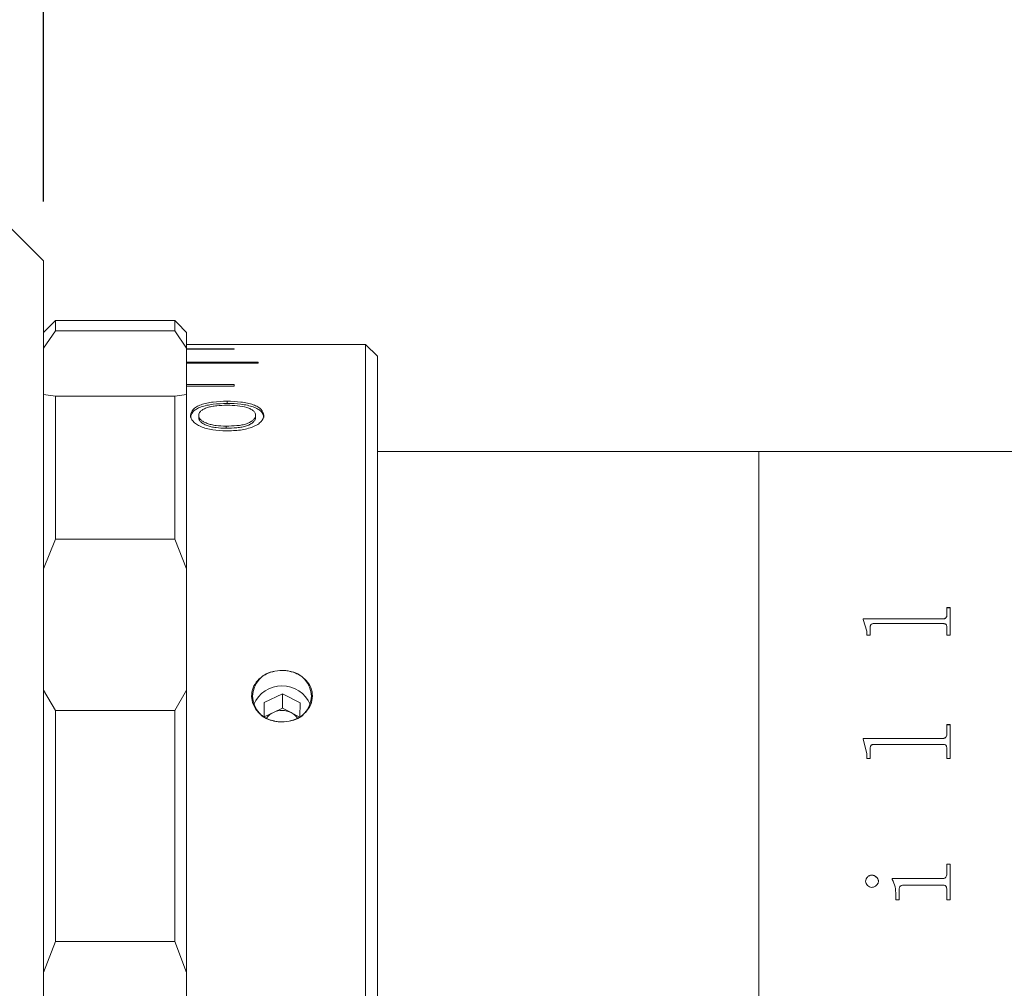
# Model space of a CAD drawing. Units: millimetres. Extents: x 0 to 472, y 0 to 297.
# Drawn here: x 313 to 329, y 224 to 240 of the extents above; entities that cross this region are included whole.
import ezdxf

# ---------------------------------------------------------------- set-up
doc = ezdxf.new("R2010")
doc.units = ezdxf.units.MM
doc.layers.add('FORMAT', color=7, linetype='Continuous')
doc.styles.add('SLDTEXTSTYLE0', font='TXT', dxfattribs={"width": 0.7})
doc.dimstyles.new('SLDDIMSTYLE0', dxfattribs={"dimtxt": 2.728516, "dimasz": 3, "dimexe": 0, "dimexo": 0.0625, "dimgap": 0.682129, "dimtad": 1, "dimdec": 1, "dimlfac": 2.5, "dimrnd": 1e-09, "dimzin": 12, "dimdsep": 46, "dimtxsty": 'SLDTEXTSTYLE0', "dimsah": 1, "dimcen": 0.09, "dimadec": 0, "dimazin": 3, "dimtfac": 1, "dimtofl": 0, "dimtmove": 0, "dimatfit": 3, "dimfxl": 0, "dimfrac": 2, "dimtolj": 1, "dimtzin": 12, "dimarcsym": 0})

# ---------------------------------------------------------------- blocks, each defined once
blk = doc.blocks.new('_D_12')
at = {"layer": 'FORMAT'}
for p, q in [((278.862, 237.588), (278.862, 271.108)), ((313.126, 236.788), (313.126, 271.108)), ((278.862, 270.108), (313.126, 270.108))]:
    blk.add_line(p, q, dxfattribs=at)
for points in [[(278.862, 270.108), (281.862, 269.608), (281.862, 270.608)], [(313.126, 270.108), (310.126, 270.608), (310.126, 269.608)]]:
    blk.add_solid(points, dxfattribs=at)
at = {"layer": 'FORMAT', "insert": (290.245, 273.178), "char_height": 2.3813, "attachment_point": 1, "style": 'SLDTEXTSTYLE0'}
blk.add_mtext('85.7', dxfattribs=at)
blk = doc.blocks.new('_D_14')
at = {"layer": 'FORMAT'}
for p, q in [((313.126, 236.788), (313.126, 271.108)), ((347.166, 239.388), (347.166, 271.108)), ((313.126, 270.108), (347.166, 270.108))]:
    blk.add_line(p, q, dxfattribs=at)
for points in [[(313.126, 270.108), (316.126, 269.608), (316.126, 270.608)], [(347.166, 270.108), (344.166, 270.608), (344.166, 269.608)]]:
    blk.add_solid(points, dxfattribs=at)
at = {"layer": 'FORMAT', "insert": (325.528, 273.178), "char_height": 2.3813, "attachment_point": 1, "style": 'SLDTEXTSTYLE0'}
blk.add_mtext('85.1', dxfattribs=at)

msp = doc.modelspace()

# ---------------------------------------------------------------- linework, layer by layer
at = {"color": 7, "linetype": 'Continuous', "lineweight": 15}
for p, q in [((313.12587971, 235.78838635), (312.32587971, 236.58838635)), ((313.12587971, 235.78838635), (313.12587971, 222.64318012)), ((313.32587971, 234.78838635), (313.12587971, 234.58838635)), ((314.32587971, 234.78838635), (313.32587971, 234.78838635)), ((313.32587971, 234.78838635), (313.32587971, 234.61691982)), ((315.32587971, 234.7882388), (314.32587971, 234.7882388)), ((315.32587971, 234.61691982), (315.32587971, 234.7882388)), ((315.32587971, 234.7882388), (315.36573169, 234.74838635)), ((315.36580561, 234.74838635), (315.36573169, 234.74838635)), ((315.52587971, 234.58838635), (315.36584266, 234.7484234)), ((313.32587971, 234.61691982), (313.12587971, 234.32725778)), ((313.32587971, 234.61691982), (315.32587971, 234.61691982)), ((315.52587971, 234.32725778), (315.32587971, 234.61691982)), ((315.52587971, 234.58838635), (315.52587971, 234.32725778)), ((315.52587971, 234.38831855), (316.72587971, 234.38831855)), ((318.52587971, 234.38838635), (316.72587971, 234.38838635)), ((316.72587971, 234.38831855), (316.72587971, 234.38838635)), ((318.72587971, 234.18838635), (318.52587971, 234.38838635)), ((318.52587971, 212.36928658), (318.52587971, 234.38838635)), ((315.52587971, 233.54877617), (315.52587971, 234.32725778)), ((316.32587971, 234.31596631), (315.52587971, 234.31596631)), ((315.52587971, 234.30684721), (316.32587971, 234.30684721)), ((316.32587971, 234.30684721), (316.32587971, 234.31596631)), ((316.72587971, 234.09073366), (315.52587971, 234.09073366)), ((315.52587971, 234.07261434), (316.72587971, 234.07261434)), ((316.72587971, 234.07261434), (316.72587971, 234.09073366)), ((318.72587971, 234.18838635), (318.72587971, 212.54249166)), ((316.32587971, 233.71555674), (315.52587971, 233.71555674)), ((316.32587971, 233.68867339), (316.32587971, 233.71555674)), ((313.12587971, 233.54877617), (313.32587971, 233.51771601)), ((315.32587971, 233.51771601), (315.52587971, 233.54877617)), ((315.52587971, 233.68867339), (316.32587971, 233.68867339)), ((315.52587971, 233.54877617), (315.52587971, 230.62188949)), ((313.32587971, 233.51771601), (313.32587971, 231.12163267)), ((315.32587971, 233.51771601), (313.32587971, 233.51771601)), ((315.32587971, 231.12163267), (315.32587971, 233.51771601)), ((316.20395664, 233.39796671), (316.20395664, 233.43473399)), ((315.5904951, 233.16205645), (315.5904951, 233.19802131)), ((315.72895664, 233.19770564), (315.72895664, 233.16174185)), ((316.68280279, 233.19875771), (316.68280279, 233.16279035)), ((316.82126433, 233.162371), (316.82126433, 233.19833694)), ((316.18809125, 233.01688012), (316.18809125, 232.98152929)), ((325.12587971, 232.58838635), (318.72587971, 232.58838635)), ((329.92587971, 232.58838635), (325.12587971, 232.58838635)), ((325.12587971, 212.58838635), (325.12587971, 232.58838635)), ((325.12587971, 222.58838635), (325.12587971, 232.58838635)), ((313.32587971, 231.12163267), (313.12587971, 230.62188949)), ((313.32587971, 231.12163267), (315.32587971, 231.12163267)), ((315.52587971, 230.62188949), (315.32587971, 231.12163267)), ((315.52587971, 228.58379818), (315.52587971, 230.62188949)), ((328.27729971, 229.96991348), (328.33563304, 229.96991348)), ((328.27729971, 229.83651039), (328.27729971, 229.96991348)), ((328.27729971, 229.96696087), (328.33563304, 229.96696087)), ((328.33563304, 229.50810523), (328.33563304, 229.96991348)), ((326.87729971, 229.78355102), (328.21258617, 229.78355102)), ((326.87729971, 229.77151351), (326.87729971, 229.78355102)), ((326.87729971, 229.78067295), (328.21258617, 229.78067295)), ((326.93563304, 229.57644307), (326.87729971, 229.77151351)), ((328.21258617, 229.78355102), (328.21258617, 229.78067295)), ((328.27729971, 229.83651039), (328.27729971, 229.83361114)), ((326.93563304, 229.50810523), (326.93563304, 229.57644307)), ((326.99396638, 229.50810523), (326.99396638, 229.64630162)), ((328.21258617, 229.70204106), (327.05867992, 229.70204106)), ((328.27729971, 229.50810523), (328.27729971, 229.64802327)), ((326.99396638, 229.50810523), (326.93563304, 229.50810523)), ((328.33563304, 229.50810523), (328.27729971, 229.50810523)), ((313.12587971, 228.58379818), (313.32587971, 228.24387975)), ((315.32587971, 228.24387975), (315.52587971, 228.58379818)), ((315.52587971, 228.58379818), (315.52587971, 223.84799604)), ((317.13222786, 228.52523606), (316.82910416, 228.38002235)), ((317.42900341, 228.37050014), (317.13222786, 228.52523606)), ((317.13222786, 228.28523606), (317.13222786, 228.52523606)), ((316.82910416, 228.38002235), (316.82398648, 228.13821196)), ((316.82910416, 228.14002235), (316.82910416, 228.38002235)), ((317.13222786, 228.28523606), (316.98066601, 228.2126292)), ((317.28061563, 228.2078681), (317.13222786, 228.28523606)), ((317.42403587, 228.13578431), (317.42900341, 228.37050014)), ((315.32587971, 228.24387975), (313.32587971, 228.24387975)), ((313.32587971, 228.24387975), (313.32587971, 224.36693546)), ((315.32587971, 224.36693546), (315.32587971, 228.24387975)), ((316.82910416, 228.14002235), (316.82899718, 228.13496767)), ((316.98066601, 228.2126292), (316.82910416, 228.14002235)), ((317.42171501, 228.13430024), (317.28061563, 228.2078681)), ((328.27729971, 228.00615989), (328.33563304, 228.00615989)), ((328.27729971, 227.84067707), (328.27729971, 228.00615989)), ((328.27729971, 228.00399278), (328.33563304, 228.00399278)), ((328.33563304, 227.43905076), (328.33563304, 228.00615989)), ((326.87729971, 227.77537208), (328.21258617, 227.77537208)), ((326.87729971, 227.76055841), (326.87729971, 227.77537208)), ((326.87729971, 227.77329728), (328.21258617, 227.77329728)), ((326.93563304, 227.52198903), (326.87729971, 227.76055841)), ((328.21258617, 227.77537208), (328.21258617, 227.77329728)), ((328.27729971, 227.84067707), (328.27729971, 227.83857616)), ((326.99396638, 227.43905076), (326.99396638, 227.60710924)), ((328.21258617, 227.67527634), (327.05867992, 227.67527634)), ((328.27729971, 227.43905076), (328.27729971, 227.60921138)), ((326.93563304, 227.43905076), (326.93563304, 227.52198903)), ((326.99396638, 227.43905076), (326.93563304, 227.43905076)), ((328.33563304, 227.43905076), (328.27729971, 227.43905076)), ((328.27729971, 225.66589279), (328.33563304, 225.66589279)), ((328.27729971, 225.49717928), (328.27729971, 225.66589279)), ((328.27729971, 225.66466179), (328.33563304, 225.66466179)), ((328.33563304, 225.06829527), (328.33563304, 225.66589279)), ((327.01887957, 225.4803152), (327.01887957, 225.47915843)), ((328.27729971, 225.49717928), (328.27729971, 225.49601576)), ((326.9161886, 225.37777698), (326.9161886, 225.37666123)), ((327.13007749, 225.37777698), (327.13007749, 225.37666123)), ((327.36341082, 225.42442552), (328.21258617, 225.42442552)), ((327.36341082, 225.40839759), (327.36341082, 225.42442552)), ((327.36341082, 225.4232911), (328.21258617, 225.4232911)), ((328.21349763, 225.31235854), (327.55177888, 225.31235854)), ((328.21258617, 225.42442552), (328.21258617, 225.4232911)), ((327.42174415, 225.06829527), (327.42174415, 225.14944189)), ((327.48007749, 225.06829527), (327.48007749, 225.23919805)), ((328.27729971, 225.06829527), (328.27729971, 225.23919805)), ((327.48007749, 225.06829527), (327.42174415, 225.06829527)), ((328.33563304, 225.06829527), (328.27729971, 225.06829527)), ((313.32587971, 224.36693546), (313.12587971, 223.84799604)), ((313.32587971, 224.36693546), (315.32587971, 224.36693546)), ((315.52587971, 223.84799604), (315.32587971, 224.36693546)), ((315.52587971, 221.32877665), (315.52587971, 223.84799604))]:
    msp.add_line(p, q, dxfattribs=at)
for centre, radius, start, end in [((317.05742835, 228.48338635), 0.42362046, 96.818213716, 263.181786284), ((317.19433108, 228.48338635), 0.42362046, 276.818213716, 83.181786284), ((317.12587971, 228.14898449), 0.51087996, 22.261168604, 157.73883235), ((317.10002351, 227.95619587), 0.28285026, 114.959735115, 146.118432312), ((317.12580371, 227.90551062), 0.33968629, 62.886818377, 115.294420117), ((317.15265395, 227.95693604), 0.2816755, 33.860677213, 62.980894993)]:
    msp.add_arc(centre, radius, start, end, dxfattribs=at)
for points, knots in [([(316.20395664, 233.43473399), (316.12533079, 233.43242916), (316.00722715, 233.42896708), (315.86274988, 233.40376164), (315.7650349, 233.37689101), (315.68750349, 233.34042304), (315.6114031, 233.28291472), (315.59885641, 233.231971), (315.5904951, 233.19802131)], [0, 0, 0, 0, 0.2498797034, 0.3753435602, 0.5003635021, 0.6259309727, 0.7507145306, 1, 1, 1, 1]), ([(316.20395664, 233.39796671), (316.12533954, 233.39567116), (316.00726707, 233.39222354), (315.86278055, 233.36710581), (315.76507107, 233.34033264), (315.68752826, 233.3039901), (315.61142169, 233.24668549), (315.59886277, 233.19589608), (315.5904951, 233.16205645)], [0, 0, 0, 0, 0.2502629782, 0.3758618869, 0.5009432559, 0.6264726725, 0.7511286818, 1, 1, 1, 1]), ([(316.82126433, 233.19833694), (316.81336262, 233.23245292), (316.80149099, 233.28370922), (316.72272421, 233.34087615), (316.64459128, 233.37703521), (316.54687979, 233.40406927), (316.40152741, 233.42897983), (316.28277372, 233.43243848), (316.20395664, 233.43473399)], [0, 0, 0, 0, 0.2492279746, 0.374443487, 0.4996322629, 0.6235000531, 0.7501161429, 1, 1, 1, 1]), ([(316.82126433, 233.162371), (316.81335542, 233.19637671), (316.80147028, 233.24747896), (316.72269902, 233.30444124), (316.64455665, 233.34047586), (316.54684827, 233.36741259), (316.40148825, 233.39223597), (316.28276524, 233.39568033), (316.20395664, 233.39796671)], [0, 0, 0, 0, 0.2488109846, 0.3739019343, 0.4990548771, 0.6229824274, 0.7497348559, 1, 1, 1, 1]), ([(315.72895664, 233.19770564), (315.7304504, 233.21045677), (315.733437, 233.2359512), (315.76170126, 233.27178892), (315.80887444, 233.30322448), (315.87194573, 233.32898944), (315.94756962, 233.34786606), (316.05846393, 233.36399869), (316.14649089, 233.365783), (316.20515856, 233.36697219)], [0, 0, 0, 0, 0.1250598379, 0.2500429282, 0.3740726473, 0.5000401388, 0.6250721798, 0.7501204275, 1, 1, 1, 1]), ([(316.20515856, 233.36697219), (316.26348723, 233.36559424), (316.3799362, 233.36284327), (316.51687627, 233.33759753), (316.60151857, 233.3039015), (316.64858927, 233.27254404), (316.67770131, 233.23687427), (316.68110213, 233.21146446), (316.68280279, 233.19875771)], [0, 0, 0, 0, 0.2501529385, 0.4994121745, 0.6245237775, 0.7496775808, 0.874820613, 1, 1, 1, 1]), ([(315.5904951, 233.19802131), (315.59802579, 233.16373086), (315.60933974, 233.11221363), (315.68606772, 233.04982043), (315.78675791, 232.99545651), (315.95926945, 232.9474362), (316.11304849, 232.94023036), (316.19001433, 232.93662386)], [0, 0, 0, 0, 0.2496332917, 0.3750436671, 0.5004187069, 0.7499614019, 1, 1, 1, 1]), ([(316.18809125, 233.01688012), (316.13090351, 233.01845838), (316.04470784, 233.02083719), (315.93762829, 233.04024916), (315.86563063, 233.06223825), (315.80556175, 233.09025818), (315.76045754, 233.12352491), (315.73856898, 233.15396055), (315.73005253, 233.1789429), (315.72932198, 233.19145067), (315.72895664, 233.19770564)], [0, 0, 0, 0, 0.2497291423, 0.3764018593, 0.499815303, 0.6263290221, 0.7498218027, 0.8747880742, 0.9373831943, 1, 1, 1, 1]), ([(316.18809125, 232.98152929), (316.13090878, 232.98310139), (316.04473246, 232.98547061), (315.93765115, 233.00481376), (315.86565431, 233.02672486), (315.80558164, 233.05464706), (315.76046795, 233.0878018), (315.73857035, 233.11814135), (315.73005263, 233.1430421), (315.729322, 233.15550801), (315.72895664, 233.16174185)], [0, 0, 0, 0, 0.25009631922, 0.37690539487, 0.50038023549, 0.6268675326, 0.75024361268, 0.87501717725, 0.93749982782, 1, 1, 1, 1]), ([(316.68280279, 233.19875771), (316.68107736, 233.18552006), (316.67762706, 233.1590491), (316.64775746, 233.12031021), (316.5991704, 233.08559397), (316.53577526, 233.05537893), (316.45497125, 233.03569701), (316.33916117, 233.01950706), (316.24851523, 233.01793083), (316.18809125, 233.01688012)], [0, 0, 0, 0, 0.1250111292, 0.2499810343, 0.3749873882, 0.4999020381, 0.6248342975, 0.7499170256, 1, 1, 1, 1]), ([(316.68280279, 233.16279035), (316.681077, 233.14959688), (316.67762546, 233.12321015), (316.64774495, 233.08459712), (316.59915073, 233.04999804), (316.53574042, 233.01988573), (316.45494994, 233.00027917), (316.33914474, 232.98414596), (316.24851177, 232.98257594), (316.18809125, 232.98152929)], [0, 0, 0, 0, 0.124773555, 0.2495450355, 0.3744294819, 0.4993150853, 0.6243305081, 0.7495596955, 1, 1, 1, 1]), ([(316.19001433, 232.93662386), (316.27025028, 232.93894177), (316.39068208, 232.94242087), (316.5401373, 232.97117287), (316.63978675, 233.00341692), (316.72123593, 233.04483619), (316.80307722, 233.10913181), (316.8139957, 233.16268537), (316.82126433, 233.19833694)], [0, 0, 0, 0, 0.25000484152, 0.37524989438, 0.50041903788, 0.62561684204, 0.7507664472, 1, 1, 1, 1]), ([(328.21258617, 229.78355102), (328.22208265, 229.78414736), (328.23635194, 229.78504341), (328.25299872, 229.79176859), (328.26555349, 229.80166847), (328.27591609, 229.81687937), (328.27683804, 229.82996009), (328.27729971, 229.83651039)], [0, 0, 0, 0, 0.2491867626, 0.3744245585, 0.4997091173, 0.7494747053, 1, 1, 1, 1]), ([(328.21258617, 229.78067295), (328.22208245, 229.78126899), (328.23635101, 229.78216456), (328.25299806, 229.78888685), (328.26555281, 229.79878246), (328.27591596, 229.81398733), (328.276838, 229.8270634), (328.27729971, 229.83361114)], [0, 0, 0, 0, 0.2492392422, 0.3744922194, 0.4997777225, 0.7495174339, 1, 1, 1, 1]), ([(327.05867992, 229.70204106), (327.04874998, 229.70161897), (327.03368506, 229.70097859), (327.01609031, 229.69426956), (327.00597753, 229.68683015), (326.99952728, 229.67749874), (326.99454763, 229.66399776), (326.99419575, 229.65328488), (326.99396638, 229.64630162)], [0, 0, 0, 0, 0.24951560965, 0.37854530193, 0.49953295153, 0.61604151663, 0.74971445633, 1, 1, 1, 1]), ([(328.27729971, 229.64802327), (328.27705531, 229.65489123), (328.27668023, 229.66543152), (328.27151781, 229.67866857), (328.26487325, 229.68771749), (328.25462206, 229.69483978), (328.24146724, 229.69936482), (328.22712289, 229.70184465), (328.2174338, 229.70197557), (328.21258617, 229.70204106)], [0, 0, 0, 0, 0.2502039327, 0.3839890473, 0.5002596533, 0.6206540205, 0.7497368256, 0.8747884187, 1, 1, 1, 1]), ([(317.00713629, 228.90401088), (317.06314015, 228.91133817), (317.14290476, 228.92177421), (317.22127711, 228.90808785), (317.24462313, 228.90401088)], [0, 0, 0, 0, 0.70211404023, 1, 1, 1, 1]), ([(317.00713629, 228.06276181), (317.00014304, 228.0643034), (316.93671626, 228.07828521), (316.82310869, 228.12624175), (316.69863415, 228.23529856), (316.62444535, 228.37212411), (316.60763039, 228.51890793), (316.64768472, 228.65967901), (316.73948698, 228.77975241), (316.8648504, 228.8655893), (316.96270109, 228.892012), (317.00713629, 228.90401088)], [0, 0, 0, 0, 0.0161350605, 0.1463402691, 0.2753280421, 0.4019208246, 0.5259465151, 0.6484921662, 0.7713737593, 0.8961780094, 1, 1, 1, 1]), ([(317.24462313, 228.90401088), (317.28985244, 228.89178492), (317.37740207, 228.86811933), (317.49182292, 228.79459586), (317.58493359, 228.69226573), (317.63887063, 228.55883709), (317.63750299, 228.41242203), (317.58048626, 228.27425067), (317.47425091, 228.1591766), (317.35382515, 228.0906283), (317.27222042, 228.06980417), (317.24462313, 228.06276181)], [0, 0, 0, 0, 0.1055744129, 0.2043586453, 0.3158341657, 0.441323017, 0.5646516997, 0.6870373606, 0.8103249886, 0.9358552403, 1, 1, 1, 1]), ([(317.24462313, 228.06276181), (317.18861928, 228.05507298), (317.10885467, 228.044122), (317.03048232, 228.05848367), (317.00713629, 228.06276181)], [0, 0, 0, 0, 0.70211404023, 1, 1, 1, 1]), ([(328.21258617, 227.77537208), (328.22208265, 227.77610611), (328.23635194, 227.77720906), (328.25299872, 227.78549061), (328.26555349, 227.79768696), (328.27591609, 227.81643836), (328.27683804, 227.83258933), (328.27729971, 227.84067707)], [0, 0, 0, 0, 0.2491867626, 0.3744245585, 0.4997091173, 0.7494747053, 1, 1, 1, 1]), ([(328.21258617, 227.77329728), (328.22208245, 227.77403094), (328.23635101, 227.77513329), (328.25299806, 227.78341129), (328.26555281, 227.79560237), (328.27591596, 227.81434635), (328.276838, 227.83049156), (328.27729971, 227.83857616)], [0, 0, 0, 0, 0.2492392422, 0.3744922194, 0.4997777225, 0.7495174339, 1, 1, 1, 1]), ([(327.05867992, 227.67527634), (327.04874998, 227.67475915), (327.03368506, 227.6739745), (327.01609031, 227.66575804), (327.00597753, 227.65665074), (326.99952728, 227.6452332), (326.99454763, 227.62872272), (326.99419575, 227.61563836), (326.99396638, 227.60710924)], [0, 0, 0, 0, 0.2495156096, 0.3785453019, 0.4995329515, 0.6160415166, 0.7497144563, 1, 1, 1, 1]), ([(328.27729971, 227.60921138), (328.27705531, 227.61760049), (328.27668023, 227.63047529), (328.27151781, 227.64666425), (328.26487325, 227.65773681), (328.25462206, 227.66645632), (328.24146724, 227.6719981), (328.22712289, 227.67503572), (328.2174338, 227.6751961), (328.21258617, 227.67527634)], [0, 0, 0, 0, 0.2502039327, 0.3839890473, 0.5002596533, 0.6206540205, 0.7497368256, 0.8747884187, 1, 1, 1, 1]), ([(326.9161886, 225.37777698), (326.91780446, 225.3908932), (326.92103886, 225.41714724), (326.94117529, 225.44508759), (326.9611547, 225.46290502), (326.97887879, 225.47302335), (326.99835612, 225.47917677), (327.0120349, 225.47993553), (327.01887957, 225.4803152)], [0, 0, 0, 0, 0.2492491331, 0.4989085984, 0.6279481816, 0.7493858393, 0.8745963034, 1, 1, 1, 1]), ([(326.9161886, 225.37666123), (326.9178046, 225.38977246), (326.92103942, 225.41601786), (326.94117775, 225.4439473), (326.96115648, 225.46175734), (326.97888132, 225.47187018), (326.99835644, 225.47802053), (327.01203493, 225.47877893), (327.01887957, 225.47915843)], [0, 0, 0, 0, 0.2492049296, 0.4988455781, 0.6279232282, 0.7493391705, 0.8745708364, 1, 1, 1, 1]), ([(327.01887957, 225.4803152), (327.03308111, 225.47875383), (327.06150301, 225.47562901), (327.09630965, 225.45041543), (327.11868117, 225.42386477), (327.1287934, 225.39816939), (327.12964922, 225.38457817), (327.13007749, 225.37777698)], [0, 0, 0, 0, 0.2495028723, 0.4993362252, 0.7493443463, 0.8745692512, 1, 1, 1, 1]), ([(327.01887957, 225.47915843), (327.03308084, 225.47759788), (327.06150059, 225.47447488), (327.09630773, 225.44927248), (327.1186804, 225.42273205), (327.12879334, 225.39704591), (327.12964921, 225.38345975), (327.13007749, 225.37666123)], [0, 0, 0, 0, 0.2495470817, 0.4993966762, 0.749389781, 0.874594577, 1, 1, 1, 1]), ([(328.21258617, 225.42442552), (328.22212715, 225.42504861), (328.23645326, 225.4259842), (328.25292946, 225.43548172), (328.26580535, 225.44882387), (328.27589288, 225.4700387), (328.27683047, 225.48812675), (328.27729971, 225.49717928)], [0, 0, 0, 0, 0.2493928156, 0.3744719712, 0.4998719568, 0.7497007309, 1, 1, 1, 1]), ([(328.21258617, 225.4232911), (328.222127, 225.42391375), (328.23645485, 225.4248488), (328.25293049, 225.43434433), (328.26580574, 225.44768062), (328.27589275, 225.46888523), (328.27683044, 225.48696678), (328.27729971, 225.49601576)], [0, 0, 0, 0, 0.2494458384, 0.3746028072, 0.499940797, 0.7497434597, 1, 1, 1, 1]), ([(327.01887957, 225.27491974), (327.00512771, 225.27645171), (326.97761738, 225.2795164), (326.94443438, 225.30508382), (326.92103083, 225.33850615), (326.91778864, 225.36480055), (326.9161886, 225.37777698)], [0, 0, 0, 0, 0.24985027443, 0.49982040563, 0.75315846393, 1, 1, 1, 1]), ([(327.13007749, 225.37777698), (327.12964895, 225.37096806), (327.1287925, 225.35736012), (327.11866113, 225.33166685), (327.09657102, 225.30451056), (327.06726214, 225.28452116), (327.04010557, 225.27614678), (327.02595844, 225.27532895), (327.01887957, 225.27491974)], [0, 0, 0, 0, 0.12526509953, 0.25034830292, 0.49993036804, 0.74956027836, 0.8746861439, 1, 1, 1, 1]), ([(327.42174415, 225.14944189), (327.42080625, 225.19464136), (327.41893378, 225.28487862), (327.38189636, 225.3672738), (327.36341082, 225.40839759)], [0, 0, 0, 0, 0.5008957972, 1, 1, 1, 1]), ([(327.55177888, 225.31235854), (327.541832, 225.31166325), (327.52664909, 225.31060196), (327.50822981, 225.3026782), (327.49640533, 225.29368338), (327.48781449, 225.28182647), (327.48094455, 225.26354517), (327.48042253, 225.24888686), (327.48007749, 225.23919805)], [0, 0, 0, 0, 0.24770798701, 0.37810129652, 0.49955328218, 0.62131507916, 0.74969777504, 1, 1, 1, 1]), ([(328.27729971, 225.23919805), (328.27706587, 225.24844048), (328.2767086, 225.26256178), (328.27156833, 225.28041276), (328.26488576, 225.29262032), (328.25487591, 225.30241956), (328.24192854, 225.30862359), (328.2278609, 225.31209203), (328.21828719, 225.31226967), (328.21349763, 225.31235854)], [0, 0, 0, 0, 0.2502656783, 0.3823753087, 0.5003652197, 0.6224881958, 0.7496927161, 0.8747753685, 1, 1, 1, 1])]:
    msp.add_open_spline(points, degree=3, knots=knots, dxfattribs=at)

# ---------------------------------------------------------------- dimensions: what is measured, and where the dimension line sits
at = {"layer": 'FORMAT'}
for base, p1, p2, picture, middle in [((313.12587971, 270.10844891), (278.86187971, 236.58838635), (313.12587971, 235.78838635), '_D_12', (293.41964468, 270.10844891)), ((347.16587971, 270.10844891), (313.12587971, 235.78838635), (347.16587971, 238.38838635), '_D_14', (328.7034664, 270.10844891))]:
    dim = msp.add_linear_dim(base=base, p1=p1, p2=p2, dimstyle='SLDDIMSTYLE0', dxfattribs=at)
    dim.commit()
    dim.dimension.update_dxf_attribs({"geometry": picture, "text_midpoint": middle, "dimtype": 160})

doc.saveas('drawing.dxf')
